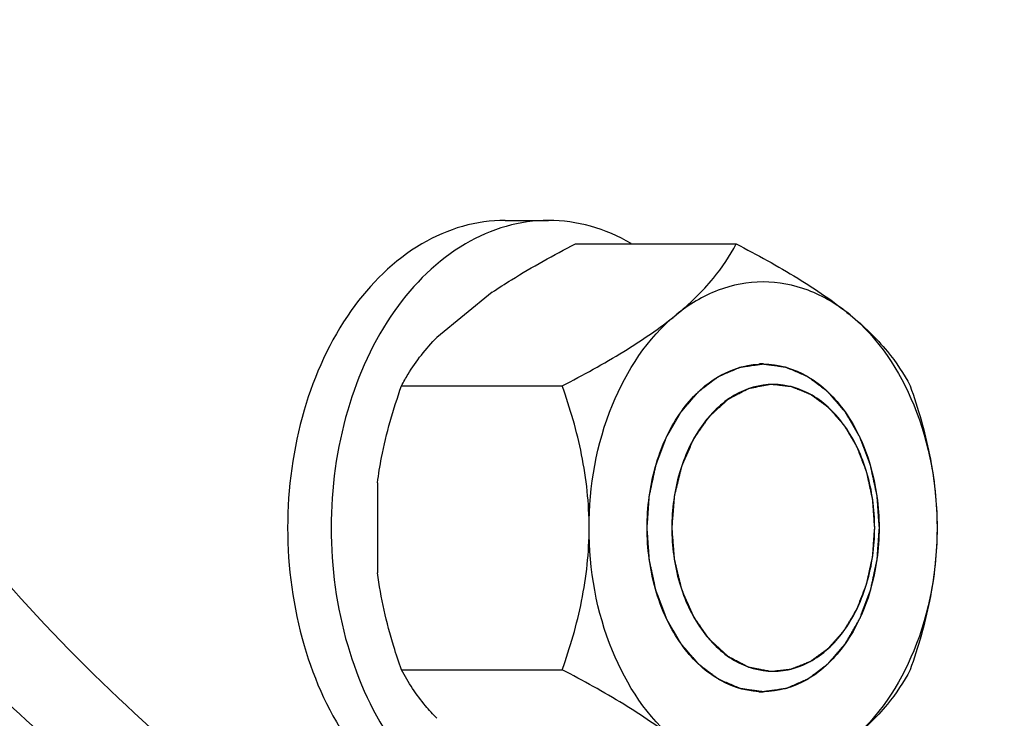
# Model space of a CAD drawing. Units: millimetres. Extents: x -174 to 2211, y 55 to 4695.
# Drawn here: x 1608 to 1656, y 2365 to 2399 of the extents above; entities that cross this region are included whole.
import ezdxf

# ---------------------------------------------------------------- set-up
doc = ezdxf.new("R2010")
doc.units = ezdxf.units.MM
doc.header["$LTSCALE"] = 20

msp = doc.modelspace()

# ---------------------------------------------------------------- linework, layer by layer
at = {"linetype": 'Continuous'}
for p, q in [((1631.804, 2389.582), (1633.925, 2389.582)), ((1635.238, 2388.438), (1643.078, 2388.438)), ((1631.171, 2386.074), (1628.477, 2383.874)), ((1626.753, 2381.51), (1634.593, 2381.51)), ((1625.581, 2376.782), (1625.581, 2372.382)), ((1649.835, 2374.566), (1649.835, 2374.597)), ((1649.835, 2374.566), (1649.835, 2374.597)), ((1626.753, 2367.653), (1634.593, 2367.653))]:
    msp.add_line(p, q, dxfattribs=at)
for centre, start, end in [((1644.391, 2378.592), 90.0018, 93.0287), ((1644.391, 2370.571), 266.9713, 269.9982)]:
    msp.add_arc(centre, 3.989, start, end, dxfattribs=at)
for points, knots in [([(1636.523, 2347.754), (1633.367, 2347.846), (1627.006, 2348.585), (1614.406, 2352.271), (1599.319, 2361.132), (1584.063, 2377.158), (1572.041, 2397.714), (1563.856, 2421.627), (1559.922, 2447.566), (1560.444, 2474.066), (1563.814, 2491.456), (1566.266, 2499.826)], [0, 0, 0, 0, 0.050035, 0.100906, 0.20725, 0.322709, 0.448041, 0.581797, 0.720989, 0.861756, 1, 1, 1, 1]), ([(1646.965, 2347.731), (1643.779, 2347.731), (1637.347, 2348.294), (1627.891, 2350.803), (1618.737, 2354.933), (1606.893, 2362.654), (1593.602, 2376.188), (1581.298, 2396.767), (1572.873, 2420.831), (1568.782, 2447.006), (1569.238, 2473.785), (1572.626, 2491.366), (1575.104, 2499.826)], [0, 0, 0, 0, 0.050057, 0.100851, 0.153043, 0.207166, 0.322258, 0.447365, 0.581099, 0.720448, 0.861479, 1, 1, 1, 1]), ([(1578.376, 2457.731), (1578.376, 2443.561), (1581.228, 2422.429), (1590.844, 2396.715), (1600.452, 2379.953), (1612.222, 2366.101), (1625.766, 2355.698), (1640.598, 2349.213), (1651.051, 2347.731), (1656.158, 2347.731)], [0, 0, 0, 0, 0.28679, 0.42395, 0.553971, 0.675795, 0.789521, 0.896637, 1, 1, 1, 1]), ([(1577.527, 2419.658), (1580.163, 2409.552), (1585.705, 2395.013), (1596.439, 2378.057), (1605.592, 2367.397), (1615.81, 2358.8), (1626.874, 2352.478), (1638.528, 2348.605), (1646.548, 2347.731), (1650.501, 2347.731)], [0, 0, 0, 0, 0.285069, 0.419075, 0.546374, 0.667035, 0.781798, 0.892104, 1, 1, 1, 1]), ([(1631.804, 2389.582), (1631.108, 2389.582), (1629.682, 2389.379), (1626.908, 2388.167), (1623.913, 2385.174), (1621.706, 2380.264), (1621.197, 2376.514), (1621.197, 2374.582)], [0, 0, 0, 0, 0.103594, 0.210949, 0.445697, 0.712562, 1, 1, 1, 1]), ([(1633.925, 2389.582), (1633.229, 2389.582), (1631.804, 2389.379), (1629.029, 2388.167), (1626.034, 2385.174), (1623.827, 2380.264), (1623.319, 2376.514), (1623.319, 2374.582)], [0, 0, 0, 0, 0.103594, 0.210949, 0.445697, 0.712562, 1, 1, 1, 1]), ([(1637.949, 2388.46), (1637.331, 2388.819), (1636.026, 2389.384), (1634.615, 2389.582), (1633.925, 2389.582)], [0, 0, 0, 0, 0.508767, 1, 1, 1, 1]), ([(1631.171, 2386.074), (1631.483, 2386.285), (1632.802, 2387.134), (1634.179, 2387.89), (1635.238, 2388.438)], [0, 0, 0, 0, 0.239787, 1, 1, 1, 1]), ([(1640.148, 2384.974), (1640.806, 2385.511), (1641.917, 2386.567), (1642.769, 2387.842), (1643.078, 2388.438)], [0, 0, 0, 0, 0.558687, 1, 1, 1, 1]), ([(1643.078, 2388.438), (1644.096, 2387.911), (1646.012, 2386.86), (1647.828, 2385.631), (1648.633, 2384.974)], [0, 0, 0, 0, 0.524602, 1, 1, 1, 1]), ([(1648.633, 2384.974), (1648.021, 2385.474), (1646.68, 2386.285), (1644.39, 2386.725), (1642.101, 2386.285), (1640.76, 2385.474), (1640.148, 2384.974)], [0, 0, 0, 0, 0.257498, 0.5, 0.742502, 1, 1, 1, 1]), ([(1634.593, 2381.51), (1635.61, 2382.037), (1637.527, 2383.088), (1639.343, 2384.317), (1640.148, 2384.974)], [0, 0, 0, 0, 0.524602, 1, 1, 1, 1]), ([(1635.905, 2374.582), (1635.905, 2376.617), (1636.568, 2380.478), (1638.759, 2383.84), (1640.148, 2384.974)], [0, 0, 0, 0, 0.531658, 1, 1, 1, 1]), ([(1648.633, 2384.974), (1649.291, 2384.437), (1650.402, 2383.381), (1651.255, 2382.106), (1651.563, 2381.51)], [0, 0, 0, 0, 0.558687, 1, 1, 1, 1]), ([(1648.633, 2384.974), (1650.022, 2383.84), (1652.213, 2380.478), (1652.876, 2376.617), (1652.876, 2374.582)], [0, 0, 0, 0, 0.468342, 1, 1, 1, 1]), ([(1626.753, 2381.51), (1626.853, 2381.703), (1627.332, 2382.555), (1627.948, 2383.329), (1628.477, 2383.874)], [0, 0, 0, 0, 0.222721, 1, 1, 1, 1]), ([(1638.734, 2374.582), (1638.743, 2374.711), (1638.756, 2374.905), (1638.774, 2375.164), (1638.787, 2375.359), (1638.801, 2375.553), (1638.812, 2375.715), (1638.821, 2375.844), (1638.827, 2375.925), (1638.831, 2375.99), (1638.835, 2376.038), (1638.837, 2376.079), (1638.839, 2376.107), (1638.841, 2376.123), (1638.841, 2376.136), (1638.844, 2376.147), (1638.847, 2376.163), (1638.853, 2376.19), (1638.861, 2376.229), (1638.871, 2376.276), (1638.885, 2376.338), (1638.901, 2376.416), (1638.928, 2376.54), (1638.961, 2376.696), (1639.001, 2376.883), (1639.041, 2377.07), (1639.074, 2377.225), (1639.101, 2377.35), (1639.117, 2377.428), (1639.131, 2377.49), (1639.14, 2377.537), (1639.149, 2377.576), (1639.155, 2377.603), (1639.158, 2377.619), (1639.16, 2377.631), (1639.165, 2377.641), (1639.17, 2377.655), (1639.179, 2377.68), (1639.193, 2377.716), (1639.209, 2377.76), (1639.231, 2377.817), (1639.258, 2377.889), (1639.301, 2378.004), (1639.355, 2378.147), (1639.42, 2378.32), (1639.484, 2378.492), (1639.538, 2378.635), (1639.582, 2378.75), (1639.609, 2378.822), (1639.63, 2378.88), (1639.646, 2378.923), (1639.66, 2378.959), (1639.669, 2378.984), (1639.675, 2378.998), (1639.678, 2379.009), (1639.684, 2379.018), (1639.692, 2379.031), (1639.705, 2379.054), (1639.723, 2379.086), (1639.745, 2379.124), (1639.775, 2379.175), (1639.812, 2379.239), (1639.872, 2379.342), (1639.946, 2379.47), (1640.035, 2379.624), (1640.109, 2379.752), (1640.168, 2379.854), (1640.213, 2379.931), (1640.257, 2380.008), (1640.294, 2380.072), (1640.324, 2380.123), (1640.342, 2380.155), (1640.357, 2380.181), (1640.368, 2380.2), (1640.377, 2380.216), (1640.385, 2380.229), (1640.39, 2380.239), (1640.397, 2380.246), (1640.406, 2380.257), (1640.417, 2380.269), (1640.43, 2380.285), (1640.448, 2380.306), (1640.47, 2380.331), (1640.506, 2380.373), (1640.55, 2380.424), (1640.604, 2380.486), (1640.657, 2380.548), (1640.728, 2380.631), (1640.817, 2380.734), (1640.906, 2380.837), (1640.977, 2380.92), (1641.03, 2380.982), (1641.084, 2381.044), (1641.128, 2381.095), (1641.164, 2381.137), (1641.186, 2381.162), (1641.204, 2381.183), (1641.217, 2381.199), (1641.228, 2381.212), (1641.237, 2381.222), (1641.243, 2381.23), (1641.251, 2381.235), (1641.261, 2381.243), (1641.274, 2381.253), (1641.289, 2381.264), (1641.309, 2381.28), (1641.335, 2381.299), (1641.375, 2381.329), (1641.426, 2381.368), (1641.487, 2381.414), (1641.548, 2381.46), (1641.629, 2381.522), (1641.73, 2381.598), (1641.831, 2381.675), (1641.913, 2381.737), (1641.973, 2381.783), (1642.034, 2381.829), (1642.085, 2381.867), (1642.125, 2381.898), (1642.151, 2381.917), (1642.171, 2381.933), (1642.186, 2381.944), (1642.199, 2381.954), (1642.208, 2381.961), (1642.213, 2381.964), (1642.216, 2381.968), (1642.221, 2381.969), (1642.226, 2381.972), (1642.236, 2381.976), (1642.25, 2381.982), (1642.266, 2381.989), (1642.288, 2381.998), (1642.316, 2382.01), (1642.36, 2382.029), (1642.415, 2382.053), (1642.481, 2382.082), (1642.547, 2382.11), (1642.634, 2382.148), (1642.744, 2382.196), (1642.854, 2382.243), (1642.942, 2382.281), (1643.008, 2382.31), (1643.074, 2382.338), (1643.129, 2382.362), (1643.173, 2382.381), (1643.201, 2382.393), (1643.223, 2382.402), (1643.239, 2382.41), (1643.253, 2382.416), (1643.263, 2382.42), (1643.268, 2382.422), (1643.272, 2382.424), (1643.277, 2382.424), (1643.283, 2382.425), (1643.293, 2382.427), (1643.307, 2382.429), (1643.325, 2382.431), (1643.348, 2382.435), (1643.377, 2382.439), (1643.424, 2382.445), (1643.482, 2382.453), (1643.552, 2382.463), (1643.622, 2382.473), (1643.715, 2382.486), (1643.831, 2382.503), (1643.948, 2382.519), (1644.041, 2382.532), (1644.111, 2382.542), (1644.181, 2382.552), (1644.239, 2382.56), (1644.286, 2382.567), (1644.315, 2382.571), (1644.338, 2382.574), (1644.356, 2382.577), (1644.37, 2382.579), (1644.38, 2382.58), (1644.386, 2382.581), (1644.39, 2382.582), (1644.395, 2382.581), (1644.4, 2382.58), (1644.41, 2382.579), (1644.425, 2382.577), (1644.442, 2382.575), (1644.465, 2382.571), (1644.493, 2382.567), (1644.539, 2382.561), (1644.596, 2382.553), (1644.665, 2382.544), (1644.734, 2382.534), (1644.825, 2382.521), (1644.94, 2382.506), (1645.054, 2382.49), (1645.146, 2382.477), (1645.215, 2382.467), (1645.283, 2382.458), (1645.34, 2382.45), (1645.386, 2382.444), (1645.415, 2382.44), (1645.438, 2382.436), (1645.455, 2382.434), (1645.469, 2382.432), (1645.479, 2382.431), (1645.485, 2382.43), (1645.489, 2382.43), (1645.493, 2382.427), (1645.499, 2382.425), (1645.508, 2382.421), (1645.522, 2382.415), (1645.539, 2382.408), (1645.561, 2382.399), (1645.588, 2382.387), (1645.632, 2382.368), (1645.687, 2382.345), (1645.753, 2382.317), (1645.82, 2382.288), (1645.908, 2382.251), (1646.018, 2382.204), (1646.128, 2382.157), (1646.216, 2382.119), (1646.282, 2382.091), (1646.348, 2382.063), (1646.403, 2382.039), (1646.447, 2382.02), (1646.475, 2382.009), (1646.497, 2381.999), (1646.513, 2381.992), (1646.527, 2381.986), (1646.537, 2381.982), (1646.542, 2381.98), (1646.546, 2381.978), (1646.55, 2381.975), (1646.555, 2381.971), (1646.564, 2381.965), (1646.577, 2381.955), (1646.592, 2381.944), (1646.612, 2381.928), (1646.638, 2381.909), (1646.678, 2381.879), (1646.729, 2381.841), (1646.79, 2381.795), (1646.851, 2381.749), (1646.932, 2381.688), (1647.034, 2381.612), (1647.135, 2381.535), (1647.216, 2381.474), (1647.277, 2381.428), (1647.338, 2381.383), (1647.389, 2381.344), (1647.43, 2381.314), (1647.455, 2381.295), (1647.475, 2381.279), (1647.49, 2381.268), (1647.503, 2381.258), (1647.512, 2381.252), (1647.517, 2381.248), (1647.521, 2381.245), (1647.524, 2381.241), (1647.529, 2381.236), (1647.537, 2381.227), (1647.548, 2381.214), (1647.562, 2381.198), (1647.58, 2381.177), (1647.602, 2381.151), (1647.639, 2381.109), (1647.684, 2381.056), (1647.738, 2380.993), (1647.793, 2380.931), (1647.865, 2380.847), (1647.956, 2380.742), (1648.046, 2380.637), (1648.119, 2380.553), (1648.173, 2380.49), (1648.227, 2380.427), (1648.273, 2380.375), (1648.309, 2380.333), (1648.336, 2380.301), (1648.359, 2380.275), (1648.375, 2380.257), (1648.384, 2380.246), (1648.391, 2380.239), (1648.396, 2380.229), (1648.403, 2380.217), (1648.416, 2380.195), (1648.434, 2380.163), (1648.456, 2380.125), (1648.485, 2380.075), (1648.522, 2380.012), (1648.566, 2379.937), (1648.609, 2379.862), (1648.668, 2379.761), (1648.741, 2379.635), (1648.828, 2379.485), (1648.901, 2379.359), (1648.96, 2379.258), (1648.996, 2379.195), (1649.026, 2379.145), (1649.047, 2379.107), (1649.066, 2379.076), (1649.079, 2379.054), (1649.086, 2379.041), (1649.092, 2379.032), (1649.095, 2379.021), (1649.101, 2379.007), (1649.11, 2378.982), (1649.124, 2378.946), (1649.14, 2378.903), (1649.162, 2378.846), (1649.189, 2378.774), (1649.233, 2378.659), (1649.287, 2378.516), (1649.352, 2378.344), (1649.417, 2378.172), (1649.472, 2378.029), (1649.515, 2377.914), (1649.542, 2377.842), (1649.564, 2377.785), (1649.58, 2377.742), (1649.594, 2377.706), (1649.603, 2377.681), (1649.609, 2377.667), (1649.613, 2377.656), (1649.615, 2377.644), (1649.619, 2377.629), (1649.625, 2377.602), (1649.633, 2377.563), (1649.643, 2377.516), (1649.657, 2377.454), (1649.673, 2377.376), (1649.7, 2377.252), (1649.734, 2377.096), (1649.774, 2376.91), (1649.815, 2376.723), (1649.848, 2376.567), (1649.875, 2376.443), (1649.892, 2376.365), (1649.905, 2376.303), (1649.916, 2376.256), (1649.924, 2376.217), (1649.93, 2376.19), (1649.933, 2376.175), (1649.936, 2376.163), (1649.936, 2376.151), (1649.938, 2376.134), (1649.94, 2376.105), (1649.943, 2376.064), (1649.946, 2376.015), (1649.951, 2375.949), (1649.957, 2375.866), (1649.966, 2375.735), (1649.978, 2375.57), (1649.992, 2375.372), (1650.005, 2375.175), (1650.024, 2374.911), (1650.038, 2374.713), (1650.047, 2374.582)], [0, 0, 0, 0, 0.015625, 0.023438, 0.03125, 0.039062, 0.046875, 0.050781, 0.054688, 0.056641, 0.058594, 0.060547, 0.061523, 0.062012, 0.0625, 0.062988, 0.063477, 0.064453, 0.066406, 0.068359, 0.070312, 0.074219, 0.078125, 0.085938, 0.09375, 0.101562, 0.109375, 0.113281, 0.117188, 0.119141, 0.121094, 0.123047, 0.124023, 0.124512, 0.125, 0.125488, 0.125977, 0.126953, 0.128906, 0.130859, 0.132812, 0.136719, 0.140625, 0.148438, 0.15625, 0.164062, 0.171875, 0.175781, 0.179688, 0.181641, 0.183594, 0.185547, 0.186523, 0.187012, 0.1875, 0.187988, 0.188477, 0.189453, 0.191406, 0.193359, 0.195312, 0.199219, 0.203125, 0.210938, 0.21875, 0.226562, 0.230469, 0.234375, 0.238281, 0.242188, 0.244141, 0.246094, 0.24707, 0.248047, 0.249023, 0.249512, 0.25, 0.250488, 0.250977, 0.251953, 0.25293, 0.253906, 0.255859, 0.257812, 0.261719, 0.265625, 0.269531, 0.273438, 0.28125, 0.289062, 0.292969, 0.296875, 0.300781, 0.304688, 0.306641, 0.308594, 0.30957, 0.310547, 0.311523, 0.312012, 0.3125, 0.312988, 0.313477, 0.314453, 0.31543, 0.316406, 0.318359, 0.320312, 0.324219, 0.328125, 0.332031, 0.335938, 0.34375, 0.351562, 0.355469, 0.359375, 0.363281, 0.367188, 0.369141, 0.371094, 0.37207, 0.373047, 0.374023, 0.374512, 0.374756, 0.375, 0.375244, 0.375488, 0.375977, 0.376953, 0.37793, 0.378906, 0.380859, 0.382812, 0.386719, 0.390625, 0.394531, 0.398438, 0.40625, 0.414062, 0.417969, 0.421875, 0.425781, 0.429688, 0.431641, 0.433594, 0.43457, 0.435547, 0.436523, 0.437012, 0.437256, 0.4375, 0.437744, 0.437988, 0.438477, 0.439453, 0.44043, 0.441406, 0.443359, 0.445312, 0.449219, 0.453125, 0.457031, 0.460938, 0.46875, 0.476562, 0.480469, 0.484375, 0.488281, 0.492188, 0.494141, 0.496094, 0.49707, 0.498047, 0.499023, 0.499512, 0.499756, 0.5, 0.500244, 0.500488, 0.500977, 0.501953, 0.50293, 0.503906, 0.505859, 0.507812, 0.511719, 0.515625, 0.519531, 0.523438, 0.53125, 0.539062, 0.542969, 0.546875, 0.550781, 0.554688, 0.556641, 0.558594, 0.55957, 0.560547, 0.561523, 0.562012, 0.562256, 0.5625, 0.562744, 0.562988, 0.563477, 0.564453, 0.56543, 0.566406, 0.568359, 0.570312, 0.574219, 0.578125, 0.582031, 0.585938, 0.59375, 0.601562, 0.605469, 0.609375, 0.613281, 0.617188, 0.619141, 0.621094, 0.62207, 0.623047, 0.624023, 0.624512, 0.624756, 0.625, 0.625244, 0.625488, 0.625977, 0.626953, 0.62793, 0.628906, 0.630859, 0.632812, 0.636719, 0.640625, 0.644531, 0.648438, 0.65625, 0.664062, 0.667969, 0.671875, 0.675781, 0.679688, 0.681641, 0.683594, 0.68457, 0.685547, 0.686523, 0.687012, 0.687256, 0.6875, 0.687744, 0.687988, 0.688477, 0.689453, 0.69043, 0.691406, 0.693359, 0.695312, 0.699219, 0.703125, 0.707031, 0.710938, 0.71875, 0.726562, 0.730469, 0.734375, 0.738281, 0.742188, 0.744141, 0.746094, 0.748047, 0.749023, 0.749512, 0.75, 0.750488, 0.750977, 0.751953, 0.753906, 0.755859, 0.757812, 0.761719, 0.765625, 0.769531, 0.773438, 0.78125, 0.789062, 0.796875, 0.800781, 0.804688, 0.806641, 0.808594, 0.810547, 0.811523, 0.812012, 0.8125, 0.812988, 0.813477, 0.814453, 0.816406, 0.818359, 0.820312, 0.824219, 0.828125, 0.835938, 0.84375, 0.851562, 0.859375, 0.863281, 0.867188, 0.869141, 0.871094, 0.873047, 0.874023, 0.874512, 0.875, 0.875488, 0.875977, 0.876953, 0.878906, 0.880859, 0.882812, 0.886719, 0.890625, 0.898438, 0.90625, 0.914062, 0.921875, 0.925781, 0.929688, 0.931641, 0.933594, 0.935547, 0.936523, 0.937012, 0.9375, 0.937988, 0.938477, 0.939453, 0.941406, 0.943359, 0.945312, 0.949219, 0.953125, 0.960938, 0.96875, 0.976562, 0.984375, 1, 1, 1, 1]), ([(1638.734, 2374.582), (1638.734, 2375.589), (1638.991, 2377.545), (1640.124, 2380.122), (1641.889, 2381.989), (1643.444, 2382.537), (1644.18, 2382.576)], [0, 0, 0, 0, 0.28685, 0.554029, 0.790111, 1, 1, 1, 1]), ([(1644.39, 2382.582), (1645.14, 2382.582), (1646.75, 2382.095), (1648.594, 2380.231), (1649.778, 2377.612), (1650.047, 2375.612), (1650.047, 2374.582)], [0, 0, 0, 0, 0.209468, 0.444654, 0.712008, 1, 1, 1, 1]), ([(1625.581, 2376.782), (1625.634, 2377.192), (1625.894, 2378.798), (1626.349, 2380.367), (1626.753, 2381.51)], [0, 0, 0, 0, 0.254433, 1, 1, 1, 1]), ([(1635.905, 2374.582), (1635.905, 2375.778), (1635.646, 2378.142), (1634.98, 2380.414), (1634.593, 2381.51)], [0, 0, 0, 0, 0.507161, 1, 1, 1, 1]), ([(1644.885, 2381.582), (1644.23, 2381.582), (1642.821, 2381.156), (1641.207, 2379.525), (1640.171, 2377.233), (1639.936, 2375.483), (1639.936, 2374.582)], [0, 0, 0, 0, 0.209468, 0.444659, 0.712038, 1, 1, 1, 1]), ([(1644.782, 2381.58), (1644.703, 2381.566), (1644.546, 2381.536), (1644.35, 2381.5), (1644.193, 2381.471), (1644.075, 2381.449), (1643.977, 2381.43), (1643.898, 2381.416), (1643.849, 2381.407), (1643.81, 2381.399), (1643.78, 2381.394), (1643.756, 2381.389), (1643.736, 2381.385), (1643.724, 2381.383), (1643.714, 2381.381), (1643.704, 2381.38), (1643.693, 2381.373), (1643.679, 2381.366), (1643.66, 2381.357), (1643.637, 2381.345), (1643.6, 2381.325), (1643.553, 2381.301), (1643.479, 2381.263), (1643.386, 2381.215), (1643.274, 2381.157), (1643.163, 2381.099), (1643.051, 2381.041), (1642.958, 2380.993), (1642.884, 2380.955), (1642.828, 2380.926), (1642.782, 2380.902), (1642.744, 2380.883), (1642.721, 2380.871), (1642.705, 2380.862), (1642.696, 2380.857), (1642.69, 2380.854), (1642.685, 2380.852), (1642.681, 2380.848), (1642.673, 2380.842), (1642.659, 2380.828), (1642.638, 2380.809), (1642.604, 2380.778), (1642.561, 2380.739), (1642.494, 2380.678), (1642.409, 2380.601), (1642.274, 2380.477), (1642.139, 2380.354), (1642.02, 2380.246), (1641.953, 2380.185), (1641.902, 2380.138), (1641.86, 2380.1), (1641.826, 2380.069), (1641.801, 2380.046), (1641.779, 2380.027), (1641.765, 2380.013), (1641.756, 2380.006), (1641.75, 2379.995), (1641.741, 2379.983), (1641.727, 2379.963), (1641.709, 2379.938), (1641.689, 2379.908), (1641.661, 2379.868), (1641.626, 2379.818), (1641.585, 2379.758), (1641.529, 2379.678), (1641.46, 2379.578), (1641.376, 2379.458), (1641.293, 2379.339), (1641.224, 2379.239), (1641.168, 2379.159), (1641.127, 2379.099), (1641.092, 2379.049), (1641.064, 2379.009), (1641.043, 2378.979), (1641.026, 2378.954), (1641.012, 2378.934), (1641.003, 2378.921), (1640.996, 2378.912), (1640.991, 2378.9), (1640.982, 2378.879), (1640.968, 2378.848), (1640.952, 2378.812), (1640.931, 2378.764), (1640.905, 2378.703), (1640.873, 2378.631), (1640.831, 2378.534), (1640.756, 2378.365), (1640.672, 2378.171), (1640.587, 2377.978), (1640.534, 2377.857), (1640.491, 2377.76), (1640.465, 2377.7), (1640.444, 2377.652), (1640.43, 2377.621), (1640.421, 2377.6), (1640.417, 2377.59), (1640.414, 2377.584), (1640.412, 2377.577), (1640.41, 2377.569), (1640.407, 2377.555), (1640.401, 2377.532), (1640.393, 2377.499), (1640.38, 2377.446), (1640.364, 2377.38), (1640.345, 2377.301), (1640.319, 2377.195), (1640.286, 2377.063), (1640.248, 2376.904), (1640.209, 2376.745), (1640.17, 2376.586), (1640.137, 2376.454), (1640.111, 2376.348), (1640.095, 2376.282), (1640.082, 2376.229), (1640.074, 2376.196), (1640.068, 2376.169), (1640.063, 2376.149), (1640.058, 2376.133), (1640.058, 2376.119), (1640.056, 2376.098), (1640.053, 2376.066), (1640.05, 2376.024), (1640.047, 2375.981), (1640.042, 2375.925), (1640.037, 2375.854), (1640.028, 2375.741), (1640.016, 2375.599), (1640.003, 2375.43), (1639.985, 2375.204), (1639.963, 2374.921), (1639.945, 2374.695), (1639.936, 2374.582)], [0, 0, 0, 0, 0.03125, 0.0625, 0.078125, 0.09375, 0.109375, 0.117188, 0.125, 0.128906, 0.132812, 0.136719, 0.138672, 0.140625, 0.141602, 0.142578, 0.144531, 0.146484, 0.148438, 0.152344, 0.15625, 0.164062, 0.171875, 0.1875, 0.203125, 0.21875, 0.234375, 0.25, 0.257812, 0.265625, 0.273438, 0.277344, 0.28125, 0.283203, 0.28418, 0.285156, 0.285645, 0.286133, 0.287109, 0.289062, 0.292969, 0.296875, 0.304688, 0.3125, 0.328125, 0.34375, 0.375, 0.390625, 0.398438, 0.40625, 0.414062, 0.417969, 0.421875, 0.425781, 0.427734, 0.428711, 0.429688, 0.431641, 0.433594, 0.4375, 0.441406, 0.445312, 0.453125, 0.460938, 0.46875, 0.484375, 0.5, 0.515625, 0.53125, 0.539062, 0.546875, 0.554688, 0.558594, 0.5625, 0.566406, 0.568359, 0.570312, 0.571289, 0.572266, 0.574219, 0.578125, 0.582031, 0.585938, 0.59375, 0.601562, 0.609375, 0.625, 0.65625, 0.671875, 0.6875, 0.695312, 0.703125, 0.707031, 0.710938, 0.712891, 0.713867, 0.714355, 0.714844, 0.71582, 0.716797, 0.71875, 0.722656, 0.726562, 0.734375, 0.742188, 0.75, 0.765625, 0.78125, 0.796875, 0.8125, 0.828125, 0.835938, 0.84375, 0.847656, 0.851562, 0.853516, 0.855469, 0.857422, 0.858398, 0.859375, 0.863281, 0.867188, 0.871094, 0.875, 0.882812, 0.890625, 0.90625, 0.921875, 0.9375, 0.96875, 1, 1, 1, 1]), ([(1649.835, 2374.597), (1649.827, 2374.711), (1649.815, 2374.881), (1649.799, 2375.107), (1649.787, 2375.277), (1649.775, 2375.447), (1649.765, 2375.589), (1649.757, 2375.702), (1649.752, 2375.773), (1649.748, 2375.829), (1649.745, 2375.872), (1649.742, 2375.907), (1649.741, 2375.932), (1649.739, 2375.946), (1649.739, 2375.957), (1649.736, 2375.967), (1649.734, 2375.981), (1649.728, 2376.005), (1649.721, 2376.04), (1649.712, 2376.081), (1649.7, 2376.137), (1649.685, 2376.206), (1649.661, 2376.317), (1649.631, 2376.455), (1649.595, 2376.621), (1649.559, 2376.788), (1649.529, 2376.926), (1649.505, 2377.037), (1649.49, 2377.106), (1649.478, 2377.162), (1649.469, 2377.203), (1649.461, 2377.238), (1649.456, 2377.262), (1649.453, 2377.276), (1649.451, 2377.286), (1649.447, 2377.296), (1649.442, 2377.309), (1649.434, 2377.331), (1649.422, 2377.363), (1649.407, 2377.401), (1649.387, 2377.452), (1649.363, 2377.516), (1649.324, 2377.617), (1649.275, 2377.745), (1649.217, 2377.898), (1649.158, 2378.05), (1649.11, 2378.178), (1649.071, 2378.28), (1649.046, 2378.343), (1649.027, 2378.394), (1649.012, 2378.433), (1649, 2378.464), (1648.991, 2378.487), (1648.986, 2378.499), (1648.983, 2378.509), (1648.978, 2378.517), (1648.971, 2378.529), (1648.96, 2378.548), (1648.943, 2378.576), (1648.924, 2378.609), (1648.897, 2378.654), (1648.865, 2378.709), (1648.812, 2378.798), (1648.747, 2378.909), (1648.668, 2379.043), (1648.589, 2379.176), (1648.524, 2379.288), (1648.471, 2379.377), (1648.438, 2379.432), (1648.412, 2379.477), (1648.392, 2379.51), (1648.376, 2379.538), (1648.365, 2379.557), (1648.358, 2379.568), (1648.353, 2379.577), (1648.347, 2379.584), (1648.339, 2379.593), (1648.325, 2379.609), (1648.305, 2379.631), (1648.281, 2379.659), (1648.249, 2379.695), (1648.209, 2379.74), (1648.145, 2379.813), (1648.066, 2379.903), (1647.97, 2380.012), (1647.874, 2380.121), (1647.794, 2380.212), (1647.73, 2380.284), (1647.69, 2380.33), (1647.658, 2380.366), (1647.634, 2380.393), (1647.614, 2380.416), (1647.6, 2380.432), (1647.592, 2380.441), (1647.587, 2380.448), (1647.58, 2380.452), (1647.571, 2380.459), (1647.555, 2380.471), (1647.532, 2380.488), (1647.505, 2380.508), (1647.468, 2380.534), (1647.423, 2380.567), (1647.35, 2380.621), (1647.259, 2380.687), (1647.15, 2380.767), (1647.059, 2380.834), (1646.986, 2380.887), (1646.932, 2380.927), (1646.877, 2380.967), (1646.832, 2381), (1646.795, 2381.027), (1646.768, 2381.047), (1646.745, 2381.064), (1646.729, 2381.075), (1646.72, 2381.082), (1646.713, 2381.087), (1646.706, 2381.09), (1646.696, 2381.094), (1646.679, 2381.101), (1646.654, 2381.111), (1646.625, 2381.123), (1646.585, 2381.139), (1646.536, 2381.159), (1646.477, 2381.183), (1646.418, 2381.206), (1646.339, 2381.238), (1646.241, 2381.278), (1646.142, 2381.318), (1646.063, 2381.35), (1646.004, 2381.374), (1645.945, 2381.398), (1645.896, 2381.418), (1645.857, 2381.434), (1645.832, 2381.444), (1645.812, 2381.452), (1645.798, 2381.458), (1645.785, 2381.463), (1645.775, 2381.466), (1645.768, 2381.47), (1645.76, 2381.47), (1645.75, 2381.472), (1645.737, 2381.473), (1645.722, 2381.475), (1645.701, 2381.477), (1645.676, 2381.48), (1645.635, 2381.484), (1645.583, 2381.49), (1645.521, 2381.497), (1645.46, 2381.504), (1645.378, 2381.513), (1645.275, 2381.525), (1645.152, 2381.539), (1644.987, 2381.557), (1644.864, 2381.571), (1644.782, 2381.58)], [0, 0, 0, 0, 0.03125, 0.046875, 0.0625, 0.078125, 0.09375, 0.101562, 0.109375, 0.113281, 0.117188, 0.121094, 0.123047, 0.124023, 0.125, 0.125977, 0.126953, 0.128906, 0.132812, 0.136719, 0.140625, 0.148438, 0.15625, 0.171875, 0.1875, 0.203125, 0.21875, 0.226562, 0.234375, 0.238281, 0.242188, 0.246094, 0.248047, 0.249023, 0.25, 0.250977, 0.251953, 0.253906, 0.257812, 0.261719, 0.265625, 0.273438, 0.28125, 0.296875, 0.3125, 0.328125, 0.34375, 0.351562, 0.359375, 0.363281, 0.367188, 0.371094, 0.373047, 0.374023, 0.375, 0.375977, 0.376953, 0.378906, 0.382812, 0.386719, 0.390625, 0.398438, 0.40625, 0.421875, 0.4375, 0.453125, 0.46875, 0.476562, 0.484375, 0.488281, 0.492188, 0.496094, 0.498047, 0.499023, 0.5, 0.500977, 0.501953, 0.503906, 0.507812, 0.511719, 0.515625, 0.523438, 0.53125, 0.546875, 0.5625, 0.578125, 0.59375, 0.601562, 0.609375, 0.613281, 0.617188, 0.621094, 0.623047, 0.624023, 0.625, 0.625977, 0.626953, 0.628906, 0.632812, 0.636719, 0.640625, 0.648438, 0.65625, 0.671875, 0.6875, 0.703125, 0.710938, 0.71875, 0.726562, 0.734375, 0.738281, 0.742188, 0.746094, 0.748047, 0.749023, 0.75, 0.750977, 0.751953, 0.753906, 0.757812, 0.761719, 0.765625, 0.773438, 0.78125, 0.789062, 0.796875, 0.8125, 0.828125, 0.835938, 0.84375, 0.851562, 0.859375, 0.863281, 0.867188, 0.869141, 0.871094, 0.873047, 0.874023, 0.875, 0.875977, 0.876953, 0.878906, 0.880859, 0.882812, 0.886719, 0.890625, 0.898438, 0.90625, 0.914062, 0.921875, 0.9375, 0.953125, 0.96875, 1, 1, 1, 1]), ([(1649.835, 2374.597), (1649.834, 2375.498), (1649.596, 2377.244), (1648.559, 2379.53), (1646.947, 2381.157), (1645.54, 2381.582), (1644.885, 2381.582)], [0, 0, 0, 0, 0.287978, 0.555316, 0.790493, 1, 1, 1, 1]), ([(1651.563, 2381.51), (1651.951, 2380.414), (1652.616, 2378.142), (1652.876, 2375.778), (1652.876, 2374.582)], [0, 0, 0, 0, 0.492839, 1, 1, 1, 1]), ([(1621.197, 2374.582), (1621.197, 2372.649), (1621.706, 2368.9), (1623.913, 2363.989), (1626.908, 2360.996), (1629.682, 2359.784), (1631.108, 2359.582), (1631.804, 2359.582)], [0, 0, 0, 0, 0.287438, 0.554303, 0.789051, 0.896406, 1, 1, 1, 1]), ([(1623.319, 2374.582), (1623.319, 2372.649), (1623.827, 2368.9), (1626.034, 2363.989), (1629.029, 2360.996), (1631.804, 2359.784), (1633.229, 2359.582), (1633.925, 2359.582)], [0, 0, 0, 0, 0.287438, 0.554303, 0.789051, 0.896406, 1, 1, 1, 1]), ([(1634.593, 2367.653), (1634.98, 2368.75), (1635.646, 2371.021), (1635.905, 2373.385), (1635.905, 2374.582)], [0, 0, 0, 0, 0.492839, 1, 1, 1, 1]), ([(1640.148, 2364.189), (1638.759, 2365.323), (1636.568, 2368.685), (1635.905, 2372.546), (1635.905, 2374.582)], [0, 0, 0, 0, 0.468342, 1, 1, 1, 1]), ([(1650.047, 2374.582), (1650.038, 2374.452), (1650.025, 2374.258), (1650.007, 2373.999), (1649.993, 2373.805), (1649.98, 2373.611), (1649.969, 2373.449), (1649.96, 2373.319), (1649.954, 2373.238), (1649.95, 2373.174), (1649.946, 2373.125), (1649.943, 2373.084), (1649.942, 2373.056), (1649.94, 2373.04), (1649.94, 2373.028), (1649.937, 2373.016), (1649.934, 2373.001), (1649.928, 2372.973), (1649.92, 2372.934), (1649.91, 2372.888), (1649.896, 2372.825), (1649.88, 2372.748), (1649.853, 2372.623), (1649.82, 2372.467), (1649.78, 2372.28), (1649.74, 2372.094), (1649.707, 2371.938), (1649.68, 2371.813), (1649.664, 2371.736), (1649.65, 2371.673), (1649.64, 2371.627), (1649.632, 2371.588), (1649.626, 2371.56), (1649.623, 2371.545), (1649.621, 2371.533), (1649.616, 2371.522), (1649.611, 2371.508), (1649.602, 2371.483), (1649.588, 2371.447), (1649.572, 2371.404), (1649.55, 2371.346), (1649.523, 2371.275), (1649.48, 2371.16), (1649.426, 2371.016), (1649.361, 2370.844), (1649.297, 2370.672), (1649.243, 2370.528), (1649.199, 2370.413), (1649.172, 2370.341), (1649.151, 2370.284), (1649.135, 2370.241), (1649.121, 2370.205), (1649.112, 2370.18), (1649.106, 2370.165), (1649.103, 2370.154), (1649.097, 2370.145), (1649.089, 2370.132), (1649.076, 2370.11), (1649.058, 2370.078), (1649.035, 2370.039), (1649.006, 2369.988), (1648.969, 2369.924), (1648.909, 2369.822), (1648.835, 2369.693), (1648.746, 2369.54), (1648.672, 2369.412), (1648.613, 2369.309), (1648.568, 2369.232), (1648.524, 2369.155), (1648.487, 2369.091), (1648.457, 2369.04), (1648.439, 2369.008), (1648.424, 2368.982), (1648.413, 2368.963), (1648.403, 2368.947), (1648.396, 2368.935), (1648.391, 2368.924), (1648.384, 2368.917), (1648.375, 2368.907), (1648.364, 2368.894), (1648.35, 2368.878), (1648.333, 2368.858), (1648.31, 2368.832), (1648.275, 2368.791), (1648.231, 2368.739), (1648.177, 2368.677), (1648.124, 2368.615), (1648.053, 2368.533), (1647.964, 2368.429), (1647.875, 2368.326), (1647.804, 2368.244), (1647.751, 2368.182), (1647.697, 2368.12), (1647.653, 2368.068), (1647.617, 2368.027), (1647.595, 2368.001), (1647.577, 2367.98), (1647.564, 2367.965), (1647.553, 2367.952), (1647.544, 2367.942), (1647.538, 2367.933), (1647.53, 2367.928), (1647.52, 2367.92), (1647.507, 2367.911), (1647.492, 2367.899), (1647.471, 2367.884), (1647.446, 2367.865), (1647.406, 2367.834), (1647.355, 2367.795), (1647.294, 2367.749), (1647.233, 2367.703), (1647.152, 2367.642), (1647.051, 2367.565), (1646.95, 2367.488), (1646.868, 2367.427), (1646.808, 2367.38), (1646.747, 2367.334), (1646.696, 2367.296), (1646.656, 2367.265), (1646.63, 2367.246), (1646.61, 2367.231), (1646.595, 2367.219), (1646.582, 2367.21), (1646.573, 2367.203), (1646.568, 2367.199), (1646.564, 2367.196), (1646.56, 2367.194), (1646.555, 2367.192), (1646.545, 2367.188), (1646.531, 2367.182), (1646.515, 2367.175), (1646.493, 2367.165), (1646.465, 2367.153), (1646.421, 2367.134), (1646.366, 2367.11), (1646.3, 2367.082), (1646.234, 2367.053), (1646.146, 2367.015), (1646.036, 2366.968), (1645.927, 2366.92), (1645.839, 2366.882), (1645.773, 2366.854), (1645.707, 2366.825), (1645.652, 2366.801), (1645.608, 2366.782), (1645.58, 2366.77), (1645.558, 2366.761), (1645.542, 2366.754), (1645.528, 2366.748), (1645.518, 2366.744), (1645.513, 2366.741), (1645.509, 2366.739), (1645.504, 2366.739), (1645.498, 2366.738), (1645.488, 2366.737), (1645.474, 2366.735), (1645.456, 2366.732), (1645.433, 2366.729), (1645.404, 2366.725), (1645.357, 2366.718), (1645.299, 2366.71), (1645.229, 2366.7), (1645.159, 2366.69), (1645.066, 2366.677), (1644.95, 2366.661), (1644.833, 2366.644), (1644.74, 2366.631), (1644.67, 2366.621), (1644.6, 2366.611), (1644.542, 2366.603), (1644.495, 2366.596), (1644.466, 2366.592), (1644.443, 2366.589), (1644.425, 2366.587), (1644.411, 2366.585), (1644.401, 2366.583), (1644.395, 2366.582), (1644.39, 2366.581), (1644.386, 2366.582), (1644.38, 2366.583), (1644.37, 2366.585), (1644.356, 2366.586), (1644.339, 2366.589), (1644.316, 2366.592), (1644.287, 2366.596), (1644.242, 2366.602), (1644.184, 2366.61), (1644.116, 2366.62), (1644.047, 2366.629), (1643.956, 2366.642), (1643.841, 2366.658), (1643.727, 2366.674), (1643.635, 2366.686), (1643.566, 2366.696), (1643.498, 2366.705), (1643.441, 2366.713), (1643.395, 2366.72), (1643.366, 2366.724), (1643.343, 2366.727), (1643.326, 2366.729), (1643.312, 2366.731), (1643.302, 2366.733), (1643.296, 2366.734), (1643.292, 2366.734), (1643.288, 2366.736), (1643.282, 2366.738), (1643.272, 2366.742), (1643.259, 2366.748), (1643.242, 2366.755), (1643.22, 2366.765), (1643.193, 2366.776), (1643.149, 2366.795), (1643.094, 2366.819), (1643.027, 2366.847), (1642.961, 2366.875), (1642.873, 2366.913), (1642.763, 2366.96), (1642.653, 2367.007), (1642.565, 2367.044), (1642.499, 2367.073), (1642.433, 2367.101), (1642.378, 2367.124), (1642.334, 2367.143), (1642.306, 2367.155), (1642.284, 2367.164), (1642.268, 2367.171), (1642.254, 2367.177), (1642.244, 2367.181), (1642.239, 2367.184), (1642.235, 2367.185), (1642.231, 2367.188), (1642.226, 2367.192), (1642.217, 2367.199), (1642.204, 2367.208), (1642.189, 2367.22), (1642.169, 2367.235), (1642.143, 2367.254), (1642.103, 2367.285), (1642.052, 2367.323), (1641.991, 2367.369), (1641.93, 2367.414), (1641.849, 2367.475), (1641.747, 2367.552), (1641.646, 2367.628), (1641.565, 2367.689), (1641.504, 2367.735), (1641.443, 2367.781), (1641.392, 2367.819), (1641.351, 2367.85), (1641.326, 2367.869), (1641.306, 2367.884), (1641.29, 2367.895), (1641.278, 2367.905), (1641.269, 2367.912), (1641.264, 2367.916), (1641.26, 2367.918), (1641.257, 2367.922), (1641.252, 2367.927), (1641.244, 2367.937), (1641.233, 2367.95), (1641.219, 2367.966), (1641.201, 2367.986), (1641.178, 2368.013), (1641.142, 2368.055), (1641.097, 2368.107), (1641.043, 2368.17), (1640.988, 2368.233), (1640.916, 2368.317), (1640.825, 2368.422), (1640.735, 2368.526), (1640.662, 2368.61), (1640.608, 2368.673), (1640.554, 2368.736), (1640.508, 2368.789), (1640.472, 2368.83), (1640.445, 2368.862), (1640.422, 2368.888), (1640.406, 2368.906), (1640.397, 2368.917), (1640.39, 2368.924), (1640.385, 2368.934), (1640.378, 2368.947), (1640.365, 2368.969), (1640.347, 2369), (1640.325, 2369.038), (1640.296, 2369.088), (1640.259, 2369.151), (1640.215, 2369.226), (1640.171, 2369.302), (1640.113, 2369.402), (1640.04, 2369.528), (1639.952, 2369.679), (1639.88, 2369.805), (1639.821, 2369.905), (1639.785, 2369.968), (1639.755, 2370.018), (1639.733, 2370.056), (1639.715, 2370.087), (1639.702, 2370.109), (1639.695, 2370.122), (1639.689, 2370.131), (1639.686, 2370.142), (1639.68, 2370.156), (1639.671, 2370.182), (1639.657, 2370.217), (1639.641, 2370.26), (1639.619, 2370.318), (1639.592, 2370.389), (1639.548, 2370.504), (1639.494, 2370.647), (1639.429, 2370.819), (1639.364, 2370.991), (1639.309, 2371.135), (1639.266, 2371.249), (1639.239, 2371.321), (1639.217, 2371.378), (1639.201, 2371.421), (1639.187, 2371.457), (1639.177, 2371.482), (1639.172, 2371.497), (1639.168, 2371.507), (1639.166, 2371.519), (1639.162, 2371.535), (1639.156, 2371.562), (1639.148, 2371.601), (1639.138, 2371.647), (1639.124, 2371.71), (1639.107, 2371.787), (1639.081, 2371.912), (1639.047, 2372.067), (1639.007, 2372.254), (1638.966, 2372.441), (1638.933, 2372.596), (1638.906, 2372.72), (1638.889, 2372.798), (1638.875, 2372.86), (1638.865, 2372.907), (1638.857, 2372.946), (1638.851, 2372.973), (1638.848, 2372.989), (1638.845, 2373), (1638.844, 2373.013), (1638.843, 2373.029), (1638.841, 2373.058), (1638.838, 2373.099), (1638.835, 2373.149), (1638.83, 2373.215), (1638.824, 2373.297), (1638.815, 2373.429), (1638.803, 2373.593), (1638.789, 2373.791), (1638.775, 2373.989), (1638.757, 2374.252), (1638.743, 2374.45), (1638.734, 2374.582)], [0, 0, 0, 0, 0.015625, 0.023438, 0.03125, 0.039062, 0.046875, 0.050781, 0.054688, 0.056641, 0.058594, 0.060547, 0.061523, 0.062012, 0.0625, 0.062988, 0.063477, 0.064453, 0.066406, 0.068359, 0.070312, 0.074219, 0.078125, 0.085938, 0.09375, 0.101562, 0.109375, 0.113281, 0.117188, 0.119141, 0.121094, 0.123047, 0.124023, 0.124512, 0.125, 0.125488, 0.125977, 0.126953, 0.128906, 0.130859, 0.132812, 0.136719, 0.140625, 0.148438, 0.15625, 0.164062, 0.171875, 0.175781, 0.179688, 0.181641, 0.183594, 0.185547, 0.186523, 0.187012, 0.1875, 0.187988, 0.188477, 0.189453, 0.191406, 0.193359, 0.195312, 0.199219, 0.203125, 0.210938, 0.21875, 0.226562, 0.230469, 0.234375, 0.238281, 0.242188, 0.244141, 0.246094, 0.24707, 0.248047, 0.249023, 0.249512, 0.25, 0.250488, 0.250977, 0.251953, 0.25293, 0.253906, 0.255859, 0.257812, 0.261719, 0.265625, 0.269531, 0.273438, 0.28125, 0.289062, 0.292969, 0.296875, 0.300781, 0.304688, 0.306641, 0.308594, 0.30957, 0.310547, 0.311523, 0.312012, 0.3125, 0.312988, 0.313477, 0.314453, 0.31543, 0.316406, 0.318359, 0.320312, 0.324219, 0.328125, 0.332031, 0.335938, 0.34375, 0.351562, 0.355469, 0.359375, 0.363281, 0.367188, 0.369141, 0.371094, 0.37207, 0.373047, 0.374023, 0.374512, 0.374756, 0.375, 0.375244, 0.375488, 0.375977, 0.376953, 0.37793, 0.378906, 0.380859, 0.382812, 0.386719, 0.390625, 0.394531, 0.398438, 0.40625, 0.414062, 0.417969, 0.421875, 0.425781, 0.429688, 0.431641, 0.433594, 0.43457, 0.435547, 0.436523, 0.437012, 0.437256, 0.4375, 0.437744, 0.437988, 0.438477, 0.439453, 0.44043, 0.441406, 0.443359, 0.445312, 0.449219, 0.453125, 0.457031, 0.460938, 0.46875, 0.476562, 0.480469, 0.484375, 0.488281, 0.492188, 0.494141, 0.496094, 0.49707, 0.498047, 0.499023, 0.499512, 0.499756, 0.5, 0.500244, 0.500488, 0.500977, 0.501953, 0.50293, 0.503906, 0.505859, 0.507812, 0.511719, 0.515625, 0.519531, 0.523438, 0.53125, 0.539062, 0.542969, 0.546875, 0.550781, 0.554688, 0.556641, 0.558594, 0.55957, 0.560547, 0.561523, 0.562012, 0.562256, 0.5625, 0.562744, 0.562988, 0.563477, 0.564453, 0.56543, 0.566406, 0.568359, 0.570312, 0.574219, 0.578125, 0.582031, 0.585938, 0.59375, 0.601562, 0.605469, 0.609375, 0.613281, 0.617188, 0.619141, 0.621094, 0.62207, 0.623047, 0.624023, 0.624512, 0.624756, 0.625, 0.625244, 0.625488, 0.625977, 0.626953, 0.62793, 0.628906, 0.630859, 0.632812, 0.636719, 0.640625, 0.644531, 0.648438, 0.65625, 0.664062, 0.667969, 0.671875, 0.675781, 0.679688, 0.681641, 0.683594, 0.68457, 0.685547, 0.686523, 0.687012, 0.687256, 0.6875, 0.687744, 0.687988, 0.688477, 0.689453, 0.69043, 0.691406, 0.693359, 0.695312, 0.699219, 0.703125, 0.707031, 0.710938, 0.71875, 0.726562, 0.730469, 0.734375, 0.738281, 0.742188, 0.744141, 0.746094, 0.748047, 0.749023, 0.749512, 0.75, 0.750488, 0.750977, 0.751953, 0.753906, 0.755859, 0.757812, 0.761719, 0.765625, 0.769531, 0.773438, 0.78125, 0.789062, 0.796875, 0.800781, 0.804688, 0.806641, 0.808594, 0.810547, 0.811523, 0.812012, 0.8125, 0.812988, 0.813477, 0.814453, 0.816406, 0.818359, 0.820312, 0.824219, 0.828125, 0.835938, 0.84375, 0.851562, 0.859375, 0.863281, 0.867188, 0.869141, 0.871094, 0.873047, 0.874023, 0.874512, 0.875, 0.875488, 0.875977, 0.876953, 0.878906, 0.880859, 0.882812, 0.886719, 0.890625, 0.898438, 0.90625, 0.914062, 0.921875, 0.925781, 0.929688, 0.931641, 0.933594, 0.935547, 0.936523, 0.937012, 0.9375, 0.937988, 0.938477, 0.939453, 0.941406, 0.943359, 0.945312, 0.949219, 0.953125, 0.960938, 0.96875, 0.976562, 0.984375, 1, 1, 1, 1]), ([(1644.18, 2366.587), (1643.444, 2366.626), (1641.889, 2367.174), (1640.124, 2369.041), (1638.991, 2371.618), (1638.734, 2373.575), (1638.734, 2374.582)], [0, 0, 0, 0, 0.209889, 0.445971, 0.71315, 1, 1, 1, 1]), ([(1639.936, 2374.582), (1639.944, 2374.47), (1639.962, 2374.248), (1639.984, 2373.969), (1640.001, 2373.747), (1640.014, 2373.58), (1640.025, 2373.44), (1640.033, 2373.329), (1640.039, 2373.259), (1640.043, 2373.204), (1640.047, 2373.162), (1640.05, 2373.12), (1640.052, 2373.089), (1640.054, 2373.068), (1640.055, 2373.054), (1640.059, 2373.038), (1640.064, 2373.018), (1640.074, 2372.978), (1640.088, 2372.918), (1640.107, 2372.839), (1640.133, 2372.733), (1640.165, 2372.6), (1640.203, 2372.442), (1640.242, 2372.283), (1640.28, 2372.124), (1640.312, 2371.991), (1640.338, 2371.885), (1640.357, 2371.806), (1640.373, 2371.739), (1640.386, 2371.686), (1640.394, 2371.653), (1640.4, 2371.63), (1640.403, 2371.617), (1640.405, 2371.609), (1640.406, 2371.602), (1640.409, 2371.596), (1640.414, 2371.585), (1640.423, 2371.564), (1640.436, 2371.534), (1640.457, 2371.485), (1640.484, 2371.425), (1640.526, 2371.328), (1640.578, 2371.207), (1640.663, 2371.013), (1640.747, 2370.819), (1640.821, 2370.649), (1640.863, 2370.552), (1640.895, 2370.48), (1640.921, 2370.419), (1640.942, 2370.371), (1640.958, 2370.334), (1640.971, 2370.304), (1640.98, 2370.283), (1640.985, 2370.271), (1640.993, 2370.261), (1641.001, 2370.248), (1641.015, 2370.228), (1641.032, 2370.203), (1641.053, 2370.173), (1641.081, 2370.133), (1641.115, 2370.083), (1641.157, 2370.023), (1641.212, 2369.943), (1641.281, 2369.843), (1641.364, 2369.722), (1641.447, 2369.602), (1641.516, 2369.502), (1641.572, 2369.422), (1641.613, 2369.362), (1641.648, 2369.311), (1641.676, 2369.271), (1641.696, 2369.241), (1641.714, 2369.216), (1641.727, 2369.196), (1641.736, 2369.184), (1641.743, 2369.173), (1641.751, 2369.166), (1641.766, 2369.152), (1641.787, 2369.133), (1641.812, 2369.109), (1641.846, 2369.079), (1641.888, 2369.04), (1641.939, 2368.993), (1642.006, 2368.931), (1642.124, 2368.823), (1642.259, 2368.699), (1642.394, 2368.575), (1642.479, 2368.497), (1642.546, 2368.436), (1642.588, 2368.397), (1642.622, 2368.366), (1642.643, 2368.346), (1642.658, 2368.333), (1642.665, 2368.326), (1642.67, 2368.322), (1642.674, 2368.32), (1642.68, 2368.317), (1642.689, 2368.312), (1642.706, 2368.304), (1642.729, 2368.291), (1642.766, 2368.272), (1642.812, 2368.248), (1642.868, 2368.219), (1642.942, 2368.18), (1643.035, 2368.131), (1643.147, 2368.073), (1643.258, 2368.014), (1643.37, 2367.956), (1643.462, 2367.908), (1643.537, 2367.869), (1643.583, 2367.844), (1643.62, 2367.825), (1643.644, 2367.813), (1643.662, 2367.803), (1643.676, 2367.796), (1643.688, 2367.789), (1643.698, 2367.788), (1643.708, 2367.786), (1643.72, 2367.784), (1643.74, 2367.78), (1643.765, 2367.775), (1643.795, 2367.769), (1643.835, 2367.762), (1643.885, 2367.753), (1643.964, 2367.737), (1644.064, 2367.719), (1644.184, 2367.696), (1644.343, 2367.666), (1644.543, 2367.628), (1644.702, 2367.598), (1644.782, 2367.583)], [0, 0, 0, 0, 0.03125, 0.0625, 0.078125, 0.09375, 0.109375, 0.117188, 0.125, 0.128906, 0.132812, 0.136719, 0.140625, 0.141602, 0.142578, 0.144531, 0.146484, 0.148438, 0.15625, 0.164062, 0.171875, 0.1875, 0.203125, 0.21875, 0.234375, 0.25, 0.257812, 0.265625, 0.273438, 0.277344, 0.28125, 0.283203, 0.28418, 0.285156, 0.285645, 0.286133, 0.287109, 0.289062, 0.292969, 0.296875, 0.304688, 0.3125, 0.328125, 0.34375, 0.375, 0.390625, 0.398438, 0.40625, 0.414062, 0.417969, 0.421875, 0.425781, 0.427734, 0.428711, 0.429688, 0.431641, 0.433594, 0.4375, 0.441406, 0.445312, 0.453125, 0.460938, 0.46875, 0.484375, 0.5, 0.515625, 0.53125, 0.539062, 0.546875, 0.554688, 0.558594, 0.5625, 0.566406, 0.568359, 0.570312, 0.571289, 0.572266, 0.574219, 0.578125, 0.582031, 0.585938, 0.59375, 0.601562, 0.609375, 0.625, 0.65625, 0.671875, 0.6875, 0.695312, 0.703125, 0.707031, 0.710938, 0.712891, 0.713867, 0.714355, 0.714844, 0.71582, 0.716797, 0.71875, 0.722656, 0.726562, 0.734375, 0.742188, 0.75, 0.765625, 0.78125, 0.796875, 0.8125, 0.828125, 0.835938, 0.84375, 0.847656, 0.851562, 0.853516, 0.855469, 0.857422, 0.858398, 0.859375, 0.861328, 0.863281, 0.867188, 0.871094, 0.875, 0.882812, 0.890625, 0.90625, 0.921875, 0.9375, 0.96875, 1, 1, 1, 1]), ([(1639.936, 2374.582), (1639.936, 2373.68), (1640.171, 2371.93), (1641.207, 2369.639), (1642.821, 2368.008), (1644.23, 2367.582), (1644.885, 2367.582)], [0, 0, 0, 0, 0.287963, 0.555341, 0.790532, 1, 1, 1, 1]), ([(1650.047, 2374.582), (1650.047, 2373.551), (1649.778, 2371.551), (1648.594, 2368.933), (1646.75, 2367.069), (1645.14, 2366.582), (1644.39, 2366.582)], [0, 0, 0, 0, 0.287992, 0.555346, 0.790532, 1, 1, 1, 1]), ([(1644.782, 2367.583), (1644.862, 2367.592), (1644.982, 2367.605), (1645.143, 2367.623), (1645.263, 2367.636), (1645.364, 2367.647), (1645.444, 2367.655), (1645.504, 2367.662), (1645.564, 2367.668), (1645.615, 2367.674), (1645.655, 2367.678), (1645.68, 2367.681), (1645.7, 2367.683), (1645.715, 2367.685), (1645.727, 2367.686), (1645.737, 2367.687), (1645.745, 2367.687), (1645.752, 2367.691), (1645.762, 2367.695), (1645.775, 2367.7), (1645.789, 2367.706), (1645.809, 2367.714), (1645.834, 2367.723), (1645.873, 2367.739), (1645.922, 2367.759), (1645.982, 2367.782), (1646.041, 2367.806), (1646.12, 2367.837), (1646.218, 2367.876), (1646.317, 2367.915), (1646.396, 2367.947), (1646.455, 2367.97), (1646.514, 2367.994), (1646.563, 2368.013), (1646.603, 2368.029), (1646.632, 2368.041), (1646.657, 2368.051), (1646.674, 2368.057), (1646.684, 2368.062), (1646.692, 2368.064), (1646.698, 2368.069), (1646.707, 2368.076), (1646.723, 2368.087), (1646.746, 2368.104), (1646.774, 2368.124), (1646.81, 2368.15), (1646.856, 2368.183), (1646.91, 2368.223), (1646.965, 2368.262), (1647.038, 2368.315), (1647.129, 2368.381), (1647.239, 2368.46), (1647.33, 2368.526), (1647.403, 2368.579), (1647.448, 2368.612), (1647.485, 2368.638), (1647.512, 2368.658), (1647.535, 2368.675), (1647.551, 2368.686), (1647.56, 2368.693), (1647.567, 2368.697), (1647.573, 2368.705), (1647.581, 2368.713), (1647.595, 2368.729), (1647.615, 2368.752), (1647.639, 2368.779), (1647.671, 2368.815), (1647.711, 2368.86), (1647.759, 2368.914), (1647.807, 2368.968), (1647.871, 2369.04), (1647.952, 2369.131), (1648.048, 2369.239), (1648.128, 2369.329), (1648.192, 2369.401), (1648.232, 2369.446), (1648.264, 2369.482), (1648.288, 2369.509), (1648.308, 2369.532), (1648.322, 2369.547), (1648.33, 2369.557), (1648.337, 2369.563), (1648.341, 2369.572), (1648.348, 2369.583), (1648.359, 2369.602), (1648.376, 2369.63), (1648.396, 2369.663), (1648.422, 2369.707), (1648.455, 2369.763), (1648.508, 2369.851), (1648.574, 2369.962), (1648.653, 2370.095), (1648.732, 2370.228), (1648.798, 2370.339), (1648.851, 2370.428), (1648.884, 2370.483), (1648.91, 2370.527), (1648.93, 2370.56), (1648.946, 2370.588), (1648.958, 2370.607), (1648.965, 2370.619), (1648.97, 2370.627), (1648.973, 2370.637), (1648.978, 2370.649), (1648.987, 2370.671), (1648.999, 2370.703), (1649.014, 2370.741), (1649.033, 2370.792), (1649.058, 2370.856), (1649.097, 2370.957), (1649.147, 2371.084), (1649.206, 2371.237), (1649.265, 2371.389), (1649.314, 2371.516), (1649.353, 2371.618), (1649.378, 2371.681), (1649.397, 2371.732), (1649.412, 2371.77), (1649.424, 2371.802), (1649.433, 2371.824), (1649.438, 2371.837), (1649.442, 2371.846), (1649.444, 2371.857), (1649.447, 2371.871), (1649.452, 2371.895), (1649.46, 2371.93), (1649.469, 2371.971), (1649.481, 2372.026), (1649.497, 2372.096), (1649.521, 2372.206), (1649.551, 2372.344), (1649.588, 2372.51), (1649.624, 2372.676), (1649.655, 2372.815), (1649.679, 2372.925), (1649.695, 2372.994), (1649.707, 2373.05), (1649.716, 2373.091), (1649.723, 2373.126), (1649.729, 2373.15), (1649.732, 2373.164), (1649.735, 2373.174), (1649.735, 2373.185), (1649.736, 2373.2), (1649.738, 2373.225), (1649.74, 2373.261), (1649.744, 2373.305), (1649.748, 2373.363), (1649.753, 2373.435), (1649.761, 2373.551), (1649.772, 2373.696), (1649.785, 2373.87), (1649.797, 2374.044), (1649.814, 2374.276), (1649.827, 2374.45), (1649.835, 2374.566)], [0, 0, 0, 0, 0.03125, 0.046875, 0.0625, 0.078125, 0.085938, 0.09375, 0.101562, 0.109375, 0.113281, 0.117188, 0.119141, 0.121094, 0.123047, 0.124023, 0.125, 0.125977, 0.126953, 0.128906, 0.130859, 0.132812, 0.136719, 0.140625, 0.148438, 0.15625, 0.164062, 0.171875, 0.1875, 0.203125, 0.210938, 0.21875, 0.226562, 0.234375, 0.238281, 0.242188, 0.246094, 0.248047, 0.249023, 0.25, 0.250977, 0.251953, 0.253906, 0.257812, 0.261719, 0.265625, 0.273438, 0.28125, 0.289062, 0.296875, 0.3125, 0.328125, 0.34375, 0.351562, 0.359375, 0.363281, 0.367188, 0.371094, 0.373047, 0.374023, 0.375, 0.375977, 0.376953, 0.378906, 0.382812, 0.386719, 0.390625, 0.398438, 0.40625, 0.414062, 0.421875, 0.4375, 0.453125, 0.46875, 0.476562, 0.484375, 0.488281, 0.492188, 0.496094, 0.498047, 0.499023, 0.5, 0.500977, 0.501953, 0.503906, 0.507812, 0.511719, 0.515625, 0.523438, 0.53125, 0.546875, 0.5625, 0.578125, 0.59375, 0.601562, 0.609375, 0.613281, 0.617188, 0.621094, 0.623047, 0.624023, 0.625, 0.625977, 0.626953, 0.628906, 0.632812, 0.636719, 0.640625, 0.648438, 0.65625, 0.671875, 0.6875, 0.703125, 0.71875, 0.726562, 0.734375, 0.738281, 0.742188, 0.746094, 0.748047, 0.749023, 0.75, 0.750977, 0.751953, 0.753906, 0.757812, 0.761719, 0.765625, 0.773438, 0.78125, 0.796875, 0.8125, 0.828125, 0.84375, 0.851562, 0.859375, 0.863281, 0.867188, 0.871094, 0.873047, 0.874023, 0.875, 0.875977, 0.876953, 0.878906, 0.882812, 0.886719, 0.890625, 0.898438, 0.90625, 0.921875, 0.9375, 0.953125, 0.96875, 1, 1, 1, 1]), ([(1644.885, 2367.582), (1645.54, 2367.582), (1646.947, 2368.006), (1648.559, 2369.633), (1649.596, 2371.919), (1649.834, 2373.666), (1649.835, 2374.566)], [0, 0, 0, 0, 0.209507, 0.444684, 0.712023, 1, 1, 1, 1]), ([(1652.876, 2374.582), (1652.876, 2372.546), (1652.213, 2368.685), (1650.022, 2365.323), (1648.633, 2364.189)], [0, 0, 0, 0, 0.531658, 1, 1, 1, 1]), ([(1652.876, 2374.582), (1652.876, 2373.385), (1652.616, 2371.021), (1651.951, 2368.75), (1651.563, 2367.653)], [0, 0, 0, 0, 0.507161, 1, 1, 1, 1]), ([(1626.753, 2367.653), (1626.619, 2368.03), (1626.107, 2369.572), (1625.736, 2371.166), (1625.581, 2372.382)], [0, 0, 0, 0, 0.245846, 1, 1, 1, 1]), ([(1628.477, 2365.289), (1628.285, 2365.487), (1627.629, 2366.211), (1627.076, 2367.03), (1626.753, 2367.653)], [0, 0, 0, 0, 0.281363, 1, 1, 1, 1]), ([(1640.148, 2364.189), (1639.343, 2364.846), (1637.527, 2366.075), (1635.61, 2367.127), (1634.593, 2367.653)], [0, 0, 0, 0, 0.475398, 1, 1, 1, 1]), ([(1651.563, 2367.653), (1651.255, 2367.058), (1650.402, 2365.782), (1649.291, 2364.727), (1648.633, 2364.189)], [0, 0, 0, 0, 0.441312, 1, 1, 1, 1])]:
    msp.add_open_spline(points, degree=3, knots=knots, dxfattribs=at)

doc.saveas('drawing.dxf')
